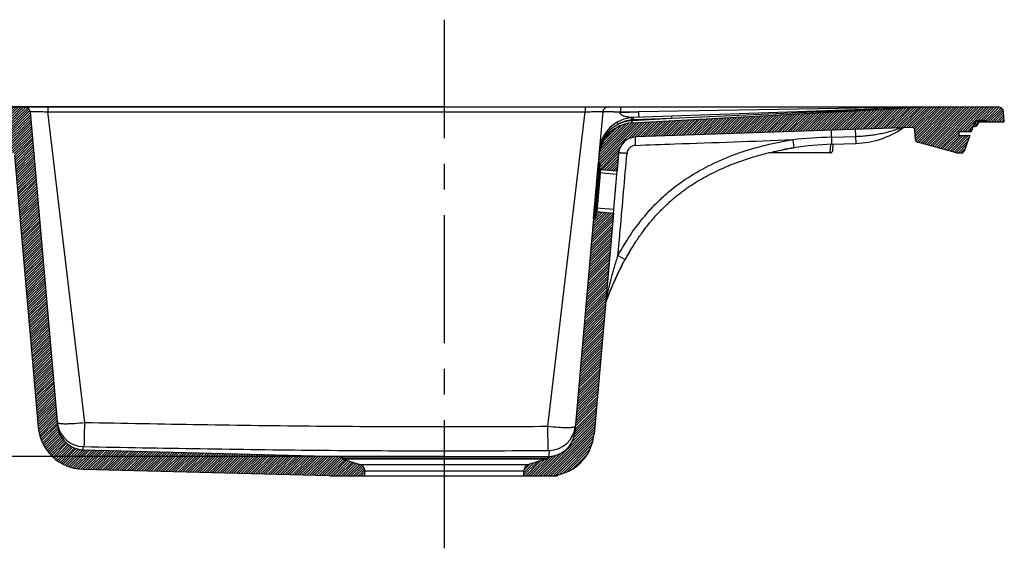
# Model space of a CAD drawing. Units: millimetres. Extents: x 0 to 2100, y 0 to 2970.
# Drawn here: x 717 to 1275, y 1722 to 2022 of the extents above; entities that cross this region are included whole.
import ezdxf

# ---------------------------------------------------------------- set-up
doc = ezdxf.new("R2010")
doc.units = ezdxf.units.MM
doc.header["$LTSCALE"] = 193.6
doc.linetypes.add('CENTER', pattern=[0.6, 0.375, -0.075, 0.075, -0.075])
doc.layers.get('0').update_dxf_attribs({"linetype": 'CONTINUOUS'})
for name, color, linetype in [('02___PRT_ALL_AXES', 7, 'CONTINUOUS'), ('ALL_CUT_FEAT', 7, 'CONTINUOUS'), ('ALL_DIM', 7, 'CONTINUOUS'), ('ALL_FEATURE', 7, 'CONTINUOUS')]:
    doc.layers.add(name, color=color, linetype=linetype)
doc.styles.get("Standard").update_dxf_attribs({"font": 'txt', "width": 0.6})
doc.dimstyles.new('DIMSTYLE_2', dxfattribs={"dimtxt": 35, "dimasz": 35, "dimexe": 1, "dimexo": 0, "dimgap": 0.875, "dimtad": 1, "dimdec": 3, "dimdsep": 46, "dimtxsty": 'STANDARD', "dimblk": '_FILLED', "dimblk1": '_FILLED', "dimblk2": '_FILLED', "dimcen": 0.09, "dimclrt": 5, "dimadec": 3, "dimazin": 2, "dimtp": 0.5, "dimtm": 0.5, "dimtfac": 1, "dimtdec": 3, "dimtofl": 0, "dimtmove": 0, "dimatfit": 3, "dimldrblk": '_FILLED', "dimfxl": 1, "dimtolj": 1, "dimarcsym": 0})

# ---------------------------------------------------------------- blocks, each defined once
blk = doc.blocks.new('_FILLED')
at = {"color": 0, "linetype": 'BYBLOCK'}
blk.add_solid([(0, 0), (-1, 0.2142857143), (-1, -0.2142857143)], dxfattribs=at)
blk = doc.blocks.new('*D6')
at = {"layer": 'ALL_DIM', "color": 2, "linetype": 'CONTINUOUS'}
for p, q in [((957.880625, 1972.3749999799), (598.001, 1972.3749999799)), ((608.001, 1972.3749999799), (608.001, 1873.3749999799)), ((608.001, 1774.3749999799), (608.001, 1873.3749999799)), ((957.880625, 1774.3749999799), (598.001, 1774.3749999799))]:
    blk.add_line(p, q, dxfattribs=at)
at = {"layer": 'ALL_DIM', "color": 2, "linetype": 'CONTINUOUS', "xscale": 35, "yscale": 35, "zscale": 35}
for p, rotation in [((608.001, 1972.3749999799), 90), ((608.001, 1774.3749999799), 270)]:
    blk.add_blockref('_FILLED', p, dxfattribs=dict(at, rotation=rotation))
at = {"layer": 'ALL_DIM', "color": 5, "linetype": 'CONTINUOUS', "insert": (564.251, 1873.3749999799), "char_height": 35, "width": 112.5, "attachment_point": 2, "rotation": 90, "line_spacing_factor": 0.9}
blk.add_mtext('198', dxfattribs=at)

msp = doc.modelspace()

# ---------------------------------------------------------------- hatches: boundary and pattern name
at = {"linetype": 'CONTINUOUS'}
h = msp.add_hatch(dxfattribs=at)
h.set_pattern_fill('A', color=2, angle=45, style=0, pattern_type=0)
h.set_pattern_definition([(45, (0, 0), (-0.7071067812, 0.7071067812), [])])
edge = h.paths.add_edge_path()
edge.add_line((688.9473651898, 1972.3749999799), (720.1316314779, 1972.3749999799))
edge.add_arc((720.1316314779, 1969.3749999799), 3, 5, 90)
edge.add_line((723.1202155722, 1969.6364672082), (738.6721785119, 1791.8767173971))
edge.add_arc((753.6150989833, 1793.1840535383), 15, 184.9999999995, 268.5000000003)
edge.add_line((753.2224447587, 1778.1891936636), (898.6812135838, 1774.3802217516))
edge.add_arc((898.6681251096, 1773.8803930891), 0.5, 45, 88.5)
edge.add_line((899.0216785002, 1774.2339464797), (900.2922366524, 1772.9633883276))
edge.add_arc((900.6457900429, 1773.3169417182), 0.5, 225, 253.0724869359)
edge.add_line((900.5002092351, 1772.838604778), (910.0452714631, 1769.933585839))
edge.add_arc((908.880625, 1766.1068903173), 4, 0, 73.0724869359)
edge.add_line((912.880625, 1763.3749999799), (912.880625, 1766.1068903173))
edge.add_line((893.1370382434, 1763.3749999799), (912.880625, 1763.3749999799))
edge.add_arc((892.3372239497, 1761.5418886642), 2, 66.4276260933, 88.5)
edge.add_line((752.9344983273, 1767.1929630889), (892.3895778463, 1763.5412033142))
edge.add_arc((753.6150989833, 1793.1840535383), 26, 184.9999999998, 268.5000000002)
edge.add_line((714.2331073248, 1945.0057335941), (727.7140368329, 1790.9180042268))
edge.add_arc((712.7388152777, 1944.8749999799), 1.5, 5, 90)
edge.add_line((709.7985791185, 1946.3749999799), (712.7388152777, 1946.3749999799))
edge.add_arc((709.7985791185, 1947.8749999799), 1.5, 200, 270)
edge.add_line((705.1813595154, 1956.1749999799), (708.3890401873, 1947.3619697649))
edge.add_line((711.380625, 1956.1749999799), (705.1813595154, 1956.1749999799))
edge.add_line((711.380625, 1958.3749999799), (711.380625, 1956.1749999799))
edge.add_line((704.380625, 1958.3749999799), (711.380625, 1958.3749999799))
edge.add_line((702.8060677719, 1962.7010604099), (704.380625, 1958.3749999799))
edge.add_arc((699.9869899095, 1961.6749999799), 3, 20, 90)
edge.add_line((697.0415770116, 1964.6749999799), (699.9869899095, 1964.6749999799))
edge.add_arc((697.0415770116, 1961.6749999799), 3, 90, 132.8334280661)
edge.add_line((685.5554420299, 1963.8749999799), (695.0019692061, 1963.8749999799))
edge.add_line((685.5554420299, 1963.8749999799), (685.954673039, 1969.5842694012))
edge.add_arc((688.9473651898, 1969.3749999799), 3, 90, 176)
edge = h.paths.add_edge_path()
edge.add_line((1237.880625, 1972.3749999799), (1271.8138848102, 1972.3749999799))
edge.add_arc((1271.8138848102, 1969.3749999799), 3, 4, 90)
edge.add_line((1275.2058079701, 1963.8749999799), (1274.806576961, 1969.5842694012))
edge.add_line((1265.7592807939, 1963.8749999799), (1275.2058079701, 1963.8749999799))
edge.add_arc((1263.7196729884, 1961.6749999799), 3, 47.1665719339, 90)
edge.add_line((1260.7742600905, 1964.6749999799), (1263.7196729884, 1964.6749999799))
edge.add_arc((1260.7742600905, 1961.6749999799), 3, 90, 160)
edge.add_line((1257.9551822282, 1962.7010604099), (1256.380625, 1958.3749999799))
edge.add_line((1256.380625, 1958.3749999799), (1249.380625, 1958.3749999799))
edge.add_line((1249.380625, 1958.3749999799), (1249.380625, 1956.1749999799))
edge.add_line((1249.380625, 1956.1749999799), (1255.5798904846, 1956.1749999799))
edge.add_line((1255.5798904846, 1956.1749999799), (1252.3722098127, 1947.3619697649))
edge.add_arc((1250.9626708815, 1947.8749999799), 1.5, 270, 340)
edge.add_line((1248.5781037464, 1946.3749999799), (1250.9626708815, 1946.3749999799))
edge.add_arc((1248.5781037464, 1947.8749999799), 1.5, 255, 270)
edge.add_line((1248.1898751787, 1946.4261112405), (1225.9749313741, 1952.3785874929))
edge.add_arc((1226.3631599417, 1953.8274762323), 1.5, 184, 255)
edge.add_line((1224.8668138663, 1953.7228415217), (1224.4662395474, 1959.4513211682))
edge.add_arc((1222.969893472, 1959.3466864575), 1.5, 4, 92)
edge.add_line((1222.9175442269, 1960.8457726981), (1066.2501705696, 1955.3748274557))
edge.add_arc((1066.5991655366, 1945.3809191855), 10, 92, 175)
edge.add_line((1056.6372185557, 1946.252476613), (1055.7539849216, 1936.1570699794))
edge.add_line((1046.2901352897, 1936.9850495355), (1055.7539849216, 1936.1570699794))
edge.add_arc((1046.3337131611, 1937.4831468845), 0.5, 175, 265)
edge.add_line((1046.0535051689, 1940.0172115011), (1045.835615812, 1937.5267247559))
edge.add_arc((1045.5554078198, 1940.0607893725), 0.5, 355, 85)
edge.add_arc((1045.6425635626, 1941.0569840706), 0.5, 175, 265)
edge.add_line((1045.4930891845, 1945.0853407343), (1045.1444662135, 1941.100561942))
edge.add_arc((1065.4169831464, 1943.3422258794), 20, 93.1178261077, 175)
edge.add_line((1064.3291935592, 1963.3126218147), (1217.8514027716, 1971.6749928522))
edge.add_arc((1218.0145712097, 1968.6794334619), 3, 92, 93.1178261077)
edge.add_line((1237.880625, 1972.3749999799), (1217.9098727196, 1971.677605943))
edge = h.paths.add_edge_path()
edge.add_line((1015.2610407649, 1772.838604778), (1005.7159785369, 1769.933585839))
edge.add_arc((1015.1154599571, 1773.3169417182), 0.5, 286.9275130641, 315)
edge.add_line((1016.7395714998, 1774.2339464797), (1015.4690133476, 1772.9633883276))
edge.add_arc((1017.0931248904, 1773.8803930891), 0.5, 91.5, 135)
edge.add_line((1017.2058516184, 1774.3835163386), (1017.0800364163, 1774.3802217516))
edge.add_arc((1016.8131973938, 1789.3783762133), 15, 271.5000000002, 355.0000000006)
edge.add_line((1042.3554824456, 1909.222331603), (1031.7561178651, 1788.0710400721))
edge.add_arc((1042.8535797947, 1909.1787537317), 0.5, 85, 175)
edge.add_arc((1042.9407355374, 1910.1749484298), 0.5, 265, 355)
edge.add_line((1043.6567222433, 1912.6218573036), (1043.4388328865, 1910.1313705584))
edge.add_arc((1044.1548195924, 1912.5782794322), 0.5, 85, 175)
edge.add_line((1044.1983974637, 1913.0763767813), (1053.6622470956, 1912.2483972252))
edge.add_line((1053.6622470956, 1912.2483972252), (1042.7142595449, 1787.1123269111))
edge.add_arc((1016.8131973946, 1789.3783762225), 26, 283.7506442468, 355)
edge.add_arc((1023.4687081949, 1762.1808731025), 2, 103.7506442487, 143.3401298245)
edge.add_line((1002.880625, 1763.3749999799), (1021.8643201494, 1763.3749999799))
edge.add_line((1002.880625, 1763.3749999799), (1002.880625, 1766.1068903173))
edge.add_arc((1006.880625, 1766.1068903173), 4, 106.9275130641, 180)

# ---------------------------------------------------------------- linework, layer by layer
at = {"color": 7, "linetype": 'CONTINUOUS'}
for p, q in [((688.9473651898, 1972.3749999799), (720.1316314779, 1972.3749999799)), ((1064.3291935592, 1963.3126218147), (1217.8514027716, 1971.6749928522)), ((1237.880625, 1972.3749999799), (1217.9098727196, 1971.677605943)), ((1237.880625, 1972.3749999799), (1271.8138848102, 1972.3749999799)), ((723.1202155722, 1969.6364672082), (738.6721785119, 1791.8767173971)), ((1260.7742600905, 1964.6749999799), (1263.7196729884, 1964.6749999799)), ((1275.2058079701, 1963.8749999799), (1274.806576961, 1969.5842694012)), ((1222.9175442269, 1960.8457726981), (1066.2501705696, 1955.3748274557)), ((1224.8668138663, 1953.7228415217), (1224.4662395474, 1959.4513211682)), ((1257.9551822282, 1962.7010604099), (1256.380625, 1958.3749999799)), ((1265.7592807939, 1963.8749999799), (1275.2058079701, 1963.8749999799)), ((1256.380625, 1958.3749999799), (1249.380625, 1958.3749999799)), ((1249.380625, 1958.3749999799), (1249.380625, 1956.1749999799)), ((1249.380625, 1956.1749999799), (1255.5798904846, 1956.1749999799)), ((1255.5798904846, 1956.1749999799), (1252.3722098127, 1947.3619697649)), ((1248.1898751787, 1946.4261112405), (1225.9749313741, 1952.3785874929)), ((714.2331073248, 1945.0057335941), (727.7140368329, 1790.9180042268)), ((1045.4930891845, 1945.0853407343), (1045.1444662135, 1941.100561942)), ((1056.6372185557, 1946.252476613), (1055.7539849216, 1936.1570699794)), ((1248.5781037464, 1946.3749999799), (1250.9626708815, 1946.3749999799)), ((1046.0535051689, 1940.0172115011), (1045.835615812, 1937.5267247559)), ((1046.2901352897, 1936.9850495355), (1055.7539849216, 1936.1570699794)), ((1042.3554824456, 1909.222331603), (1031.7561178651, 1788.0710400721)), ((1053.6622470956, 1912.2483972252), (1042.7142595449, 1787.1123269111)), ((1043.6567222433, 1912.6218573036), (1043.4388328865, 1910.1313705584)), ((1044.1983974637, 1913.0763767813), (1053.6622470956, 1912.2483972252)), ((738.6721785119, 1791.8767173972), (738.7901190954, 1790.8993272394)), ((1031.6454971846, 1787.1416599692), (1031.7561178651, 1788.0710400722)), ((753.2224447587, 1778.1891936636), (898.6812135838, 1774.3802217516)), ((899.0216785002, 1774.2339464797), (900.2922366524, 1772.9633883276)), ((900.5002092351, 1772.838604778), (910.0452714631, 1769.933585839)), ((1015.2610407649, 1772.838604778), (1005.7159785369, 1769.933585839)), ((1016.7395714998, 1774.2339464797), (1015.4690133476, 1772.9633883276)), ((1017.2058516184, 1774.3835163386), (1017.0800364163, 1774.3802217516)), ((752.9344983273, 1767.1929630889), (892.3895778463, 1763.5412033142)), ((893.1370382434, 1763.3749999799), (1021.8643201494, 1763.3749999799)), ((912.880625, 1763.3749999799), (912.880625, 1766.1068903173)), ((1002.880625, 1763.3749999799), (1002.880625, 1766.1068903173))]:
    msp.add_line(p, q, dxfattribs=at)
at = {"color": 9, "linetype": 'CONTINUOUS'}
for p, q in [((753.1811672176, 1779.5906325519), (753.1633239582, 1779.9952165675)), ((753.2224447587, 1778.1891936636), (753.1633239582, 1779.9952165675)), ((753.1947716985, 1779.2417657749), (753.1811672176, 1779.5906325519)), ((753.2048902933, 1778.9428285251), (753.1947716985, 1779.2417657749)), ((753.2121051786, 1778.6924278539), (753.2048902933, 1778.9428285251)), ((753.2181659812, 1778.4342944949), (753.2121051786, 1778.6924278539)), ((753.2217097378, 1778.2384686223), (753.2181659812, 1778.4342944949)), ((753.2224447587, 1778.1891936636), (753.2217097378, 1778.2384686223)), ((898.6812135838, 1774.3802217516), (1017.0800364163, 1774.3802217516)), ((899.0216785002, 1774.2339464797), (1016.7395714998, 1774.2339464797)), ((1015.4690133476, 1772.9633883276), (900.2922366524, 1772.9633883276)), ((1015.2610407649, 1772.838604778), (900.5002092351, 1772.838604778)), ((910.0452714631, 1769.933585839), (1005.7159785369, 1769.933585839)), ((1002.880625, 1766.1068903173), (912.880625, 1766.1068903173))]:
    msp.add_line(p, q, dxfattribs=at)
at = {"color": 7, "linetype": 'CONTINUOUS'}
for centre, radius, start, end in [((720.1316314779, 1969.3749999799), 3, 5, 90), ((1218.0145712097, 1968.6794334619), 3, 92, 93.1178261077), ((1271.8138848102, 1969.3749999799), 3, 4, 90), ((1260.7742600905, 1961.6749999799), 3, 90, 160), ((1263.7196729884, 1961.6749999799), 3, 47.1665719339, 90), ((1065.4169831464, 1943.3422258794), 20, 93.1178261077, 175), ((1222.969893472, 1959.3466864575), 1.5, 4, 92), ((1066.5991655366, 1945.3809191855), 10, 92, 175), ((1226.3631599417, 1953.8274762323), 1.5, 184, 255), ((1248.5781037464, 1947.8749999799), 1.5, 255, 270), ((1250.9626708815, 1947.8749999799), 1.5, 270, 340), ((1045.6425635626, 1941.0569840706), 0.5, 175, 265), ((1045.5554078198, 1940.0607893725), 0.5, 355, 85), ((1046.3337131611, 1937.4831468845), 0.5, 175, 265), ((1042.8535797947, 1909.1787537317), 0.5, 85, 175), ((1042.9407355374, 1910.1749484298), 0.5, 265, 355), ((1044.1548195924, 1912.5782794322), 0.5, 85, 175), ((753.6150989833, 1793.1840535383), 26, 184.9999999998, 268.5000000002), ((753.6150989833, 1793.1840535383), 15, 188.7611130703, 268.5000000003), ((1016.8131973938, 1789.3783762133), 15, 271.5000000002, 351.4243911356), ((1016.8131973946, 1789.3783762225), 26, 283.7506442468, 355), ((898.6681251096, 1773.8803930891), 0.5, 45, 88.5), ((900.6457900429, 1773.3169417182), 0.5, 225, 253.0724869359), ((908.880625, 1766.1068903173), 4, 0, 73.0724869359), ((1006.880625, 1766.1068903173), 4, 106.9275130641, 180), ((1015.1154599571, 1773.3169417182), 0.5, 286.9275130641, 315), ((1017.0931248904, 1773.8803930891), 0.5, 91.5, 135), ((892.3372239497, 1761.5418886642), 2, 66.4276260933, 88.5), ((1023.4687081949, 1762.1808731025), 2, 103.7506442487, 143.3401298245)]:
    msp.add_arc(centre, radius, start, end, dxfattribs=at)
at = {"color": 9, "linetype": 'CONTINUOUS'}
msp.add_open_spline([(1017.236780189, 1777.829899327), (1017.213358842, 1777.4593396679), (1017.1712064766, 1776.7390552877), (1017.1345280264, 1775.7242092816), (1017.1381725824, 1774.9434185818), (1017.1851726103, 1774.5168394889), (1017.2058516184, 1774.3835163386)], degree=3, knots=[0, 0, 0, 0, 0.3227274725, 0.6270032403, 0.8829593407, 1, 1, 1, 1], dxfattribs=at)
at = {"layer": '02___PRT_ALL_AXES', "color": 2, "linetype": 'CENTER'}
msp.add_line((957.880625, 1722.3749999799), (957.880625, 2021.8194080646), dxfattribs=at)
at = {"layer": 'ALL_CUT_FEAT', "color": 9, "linetype": 'CONTINUOUS'}
msp.add_line((1261.8402878317, 1963.8749999799), (1261.8402878259, 1964.4232128082), dxfattribs=at)
at = {"layer": 'ALL_CUT_FEAT', "color": 7, "linetype": 'CONTINUOUS'}
msp.add_line((1261.0070339674, 1963.8749999799), (1265.7592807939, 1963.8749999799), dxfattribs=at)
at = {"layer": 'ALL_FEATURE', "color": 7, "linetype": 'CONTINUOUS'}
for p, q in [((720.1316314779, 1972.3749999799), (1237.7478584809, 1972.3749999799)), ((1217.7715620721, 1971.6727760287), (1064.982089792, 1966.3372500865)), ((1047.6410344278, 1969.6364672082), (1045.4930891845, 1945.0853407343)), ((1258.7595620704, 1961.3749999799), (1257.4725357028, 1961.3749999799)), ((1260.2224991492, 1962.7010604099), (1260.0751317395, 1962.2961717793)), ((1177.5333546174, 1951.2560455198), (1191.239033204, 1951.7346583624)), ((1177.9781984462, 1947.7703652693), (1178.2236265272, 1951.280150346)), ((1176.4818523708, 1946.3749999799), (1141.5796047142, 1946.3749999799)), ((1042.3554824456, 1909.222331603), (1045.1444662135, 1941.100561942)), ((1045.835615812, 1937.5267247559), (1043.6567222433, 1912.6218573036)), ((1053.6622470956, 1912.2483972252), (1055.7539849216, 1936.1570699794)), ((1049.3995542614, 1861.8896481188), (1049.3069398137, 1861.6368948404))]:
    msp.add_line(p, q, dxfattribs=at)
at = {"layer": 'ALL_FEATURE', "color": 9, "linetype": 'CONTINUOUS'}
for p, q in [((733.1945173728, 1972.3749999799), (733.1945173728, 1969.6364672082)), ((1037.5680156636, 1972.3749999799), (1037.5680156636, 1969.6364672082)), ((1057.6029814087, 1972.3749999799), (1057.6029814087, 1969.6364672082)), ((1237.6743244452, 1972.3726596495), (1067.9066764423, 1969.6364672082)), ((1217.8514027716, 1971.6749928522), (1086.8508488016, 1965.8205458458)), ((754.084750988, 1793.6813818611), (733.1945173728, 1969.6364672082)), ((733.1945173728, 1969.6364672082), (1037.5680156636, 1969.6364672082)), ((1016.4856603902, 1791.5280563119), (1037.5680156636, 1969.6364672082)), ((1057.5714053836, 1969.2755515899), (1067.9066764423, 1969.6364672082)), ((1057.6029814087, 1969.6364672082), (1057.5714053836, 1969.2755515899)), ((1057.6029814087, 1969.6364672082), (1067.9066764423, 1969.6364672082)), ((1064.3291935592, 1963.3126218147), (1064.2365230818, 1965.0139307323)), ((1086.8508488016, 1965.8205458458), (1064.2596146924, 1964.5899989251)), ((1086.8508488016, 1965.8205458458), (1064.9931987109, 1965.0572598854)), ((1177.5333546174, 1951.2560455198), (1177.2541586438, 1959.2511721359)), ((1191.239033204, 1951.7346583624), (1190.9598372304, 1959.7297849786)), ((1258.3582782245, 1962.2961717793), (1258.5056414209, 1962.7010604099)), ((1259.5246725467, 1962.2961717793), (1258.3582782245, 1962.2961717793)), ((1259.6720367432, 1962.7010604099), (1258.5056414209, 1962.7010604099)), ((1259.6720367432, 1962.7010604099), (1259.5246725467, 1962.2961717793)), ((1155.2657633226, 1953.8268462749), (1155.9733954856, 1949.2297711681)), ((1177.3937566306, 1955.2536088278), (1191.0994352172, 1955.7322216705)), ((1176.4818523708, 1946.4261112405), (1176.8174825835, 1951.2258468975)), ((1176.4818523708, 1946.4261112405), (1141.7864252245, 1946.4261112405)), ((1176.4818523708, 1946.3749999799), (1176.4818523708, 1946.4261112405)), ((1042.897157666, 1909.6768510807), (1045.5989856912, 1940.5588867216)), ((1046.2901352897, 1936.9850495355), (1044.1983974637, 1913.0763767813)), ((1044.9265768567, 1938.6100751967), (1045.9227715548, 1938.522919454)), ((1055.5796734361, 1934.1646805832), (1045.6177264551, 1935.0362380107)), ((1053.8365585811, 1914.2407866214), (1043.8746116002, 1915.1123440488)), ((1042.5733718025, 1911.7128183483), (1043.5695665006, 1911.6256626055)), ((1056.2637607958, 1888.274555262), (1060.3365663759, 1886.0282060895)), ((1016.6061706327, 1777.8405325785), (1016.4856603902, 1791.5280563119))]:
    msp.add_line(p, q, dxfattribs=at)
at = {"layer": 'ALL_FEATURE', "color": 7, "linetype": 'CONTINUOUS'}
for centre, radius, start, end in [((1050.6296185221, 1969.3749999799), 3, 90, 175), ((1065.6800797261, 1946.3494335461), 20, 92, 175), ((1263.0415770116, 1961.6749999799), 3, 90, 160), ((1189.4940583689, 2001.7041997134), 50, 272, 304.1724692234), ((1218.7578921155, 1958.5992344025), 2.1, 91.9999747324, 124.1724175489), ((1258.7595620704, 1962.7749999799), 1.4, 270, 340), ((1183.1670773676, 1772.4839945692), 178.8255179773, 98.7468031966, 100.7775705593), ((1183.9532803148, 1767.2325207145), 184.1354749301, 91.998035471, 98.7401060808), ((1176.4818523708, 1947.8749999799), 1.5, 270, 356), ((1193.4453958764, 1812.6416952315), 151.9984883704, 149.0369785498, 151.1308591096), ((1051.2792462647, 1860.9157756788), 2.0999987048, 159.9167034582, 174.9999999991)]:
    msp.add_arc(centre, radius, start, end, dxfattribs=at)
at = {"layer": 'ALL_FEATURE', "color": 9, "linetype": 'CONTINUOUS'}
for centre, radius, start, end in [((1065.6838146073, 1946.3816557854), 18.6884007463, 94.4416218615, 119.2538440833), ((1065.4169831464, 1943.3422258794), 21.2792706909, 93.1178261077, 114.6226871602), ((1065.5866113157, 1948.0654999414), 17.0021188242, 92.0001592077, 94.554484229), ((1190.4171003205, 1580.9640457135), 374.5160671281, 91.992793257, 95.3855955654), ((1080.7282753694, 1941.9871354103), 35.3711354315, 169.2635865555, 174.9749460175), ((1066.3877248623, 1945.6305061245), 5.0217774802, 92.0824755259, 174.9006738679), ((753.4660750988, 1794.9916879711), 15.0090889405, 185.0031398447, 191.8993050489), ((753.4556763139, 1794.9913214382), 14.9988962387, 191.9061256578, 268.8831476809), ((1017.117923239, 1792.826670847), 14.9971043362, 270.4540883355, 354.9916567096)]:
    msp.add_arc(centre, radius, start, end, dxfattribs=at)
for points, knots in [([(723.1202155722, 1969.6364672082), (723.118609357, 1969.6548325502), (723.206703115, 1969.6825256593), (723.3276845165, 1969.7024010092), (723.5757194125, 1969.7273838054), (723.8983732268, 1969.7458193517), (724.3186758989, 1969.7618042526), (724.8225841203, 1969.7729619237), (725.4092502079, 1969.7797921657), (726.3373699194, 1969.782717446), (727.6525755384, 1969.7732648269), (729.3781715268, 1969.7446084584), (731.249711527, 1969.6990834701), (732.5381306248, 1969.6589970836), (733.1945173728, 1969.6364672082)], [0, 0, 0, 0, 0.0054802768, 0.019696365, 0.0431638739, 0.0758078955, 0.1173921179, 0.167562524, 0.2258591933, 0.291724588, 0.4434925517, 0.6168110296, 0.8047620231, 1, 1, 1, 1]), ([(1037.5680156636, 1969.6364672082), (1038.2243105799, 1969.6589315186), (1039.5125491351, 1969.6988996316), (1041.3838126934, 1969.7442908659), (1043.1091836283, 1969.7728545841), (1044.4241369903, 1969.7822951558), (1045.3522425186, 1969.7793501098), (1045.9385691451, 1969.7726104767), (1046.4432331532, 1969.7612771773), (1046.8612230023, 1969.7459302507), (1047.1897702035, 1969.7260175086), (1047.4242863919, 1969.7046088031), (1047.5637585588, 1969.6795390134), (1047.6257346954, 1969.6595382118), (1047.6416030034, 1969.6429683651), (1047.6410344278, 1969.6364672082)], [0, 0, 0, 0, 0.1951953822, 0.3831049861, 0.5563848422, 0.7081198098, 0.7739716495, 0.8322570038, 0.8824184277, 0.9239958765, 0.9566351617, 0.9800994726, 0.9943130998, 0.9980601798, 1, 1, 1, 1]), ([(1057.5714053836, 1969.2755515899), (1056.9271066624, 1969.3314922393), (1055.6628381646, 1969.4306347754), (1053.8255956067, 1969.5426588497), (1052.1306872673, 1969.6128386327), (1050.6432376899, 1969.6392419946), (1049.4172115718, 1969.6213522523), (1048.5034847199, 1969.5640794171), (1047.9434723802, 1969.4769700978), (1047.6801049205, 1969.3805346341), (1047.6122822058, 1969.3078278076), (1047.6094584027, 1969.2755515899)], [0, 0, 0, 0, 0.1931496876, 0.3787200358, 0.5497125443, 0.6997027317, 0.8231075555, 0.9154624959, 0.9738522274, 0.9903235882, 1, 1, 1, 1]), ([(1047.6410344278, 1969.6364672082), (1047.6415560537, 1969.6424276269), (1047.6617981873, 1969.6535941681), (1047.6972424386, 1969.6624585125), (1047.7595264566, 1969.6734851757), (1047.8863880334, 1969.6879347189), (1048.1046387433, 1969.7032941669), (1048.4333088507, 1969.7176303341), (1048.8504229848, 1969.7291149773), (1049.3514782052, 1969.7374137612), (1049.9319357602, 1969.7423942365), (1050.8477843745, 1969.7445555408), (1052.1433082506, 1969.7376329699), (1053.8424747528, 1969.7165753857), (1055.6859946193, 1969.6829658103), (1056.955698129, 1969.6532416062), (1057.6029814087, 1969.6364672082)], [0, 0, 0, 0, 0.0017998883, 0.0056766339, 0.0118523834, 0.0203595116, 0.0443406407, 0.0774562611, 0.1194141413, 0.1698261897, 0.2282169242, 0.2940302806, 0.4453363025, 0.6179403374, 0.805216486, 1, 1, 1, 1]), ([(1064.982089792, 1966.3372500865), (1065.0197735689, 1966.3385660339), (1064.7614609921, 1966.3463839798), (1064.6631097305, 1966.3562242979), (1064.3807467228, 1966.3715523832), (1064.0396176967, 1966.3947214511), (1063.5796041339, 1966.4291557869), (1063.031604087, 1966.479792737), (1062.4772894783, 1966.5417767412), (1061.7387538919, 1966.6421265305), (1060.8210909068, 1966.8062152384), (1059.9192373128, 1967.0438356537), (1059.2210711263, 1967.3006700794), (1058.7152916866, 1967.5362131569), (1058.238449242, 1967.8281715404), (1057.8831257153, 1968.1372395533), (1057.6568434339, 1968.4395526045), (1057.5335226656, 1968.7003178073), (1057.4881929607, 1968.9913425504), (1057.5326716324, 1969.1859588945), (1057.5714053836, 1969.2755515899)], [0, 0, 0, 0, 0.0130198628, 0.0387897992, 0.067970476, 0.0984829253, 0.1612370067, 0.2250185716, 0.2892310264, 0.3536178025, 0.4824153496, 0.6108906498, 0.6750073472, 0.7390793358, 0.8032151167, 0.8676331996, 0.900170774, 0.9330251036, 0.9662969699, 1, 1, 1, 1]), ([(1064.2365230818, 1965.0139307323), (1064.227909939, 1965.1075135566), (1064.2113004359, 1965.2850918241), (1064.1869077438, 1965.5358506142), (1064.1646056584, 1965.7543261), (1064.1447577828, 1965.9376084284), (1064.1276270185, 1966.0824464599), (1064.1149043202, 1966.1793172492), (1064.1058955957, 1966.2347689088), (1064.1008592119, 1966.2629215572), (1064.0968250273, 1966.2762446902), (1064.0939621113, 1966.2864402237), (1064.0918831696, 1966.2862746123)], [0, 0, 0, 0, 0.2199583615, 0.417447514, 0.5896410911, 0.7340605702, 0.8486400361, 0.9317502002, 0.9611282057, 0.9822589281, 0.9951187776, 1, 1, 1, 1]), ([(1064.9931987109, 1965.0572598854), (1064.9908174844, 1965.1511899012), (1064.9865050637, 1965.3294532503), (1064.9811351585, 1965.5812839105), (1064.9772813897, 1965.8007933154), (1064.974887326, 1965.9850882332), (1064.9742186001, 1966.1308035623), (1064.9745206102, 1966.228549984), (1064.9763599775, 1966.2844659598), (1064.9771407527, 1966.313227107), (1064.9796582695, 1966.3263599188), (1064.9801134116, 1966.3371810697), (1064.982089792, 1966.3372500865)], [0, 0, 0, 0, 0.2200822193, 0.4176765437, 0.5899541767, 0.7344336462, 0.8490447851, 0.932150349, 0.9615062206, 0.9825935466, 0.995367918, 1, 1, 1, 1]), ([(1067.9066764423, 1969.6364672082), (1067.9141513352, 1969.4240402548), (1067.9288377887, 1969.0099586297), (1067.9504073953, 1968.411914362), (1067.9704629521, 1967.8663256511), (1067.9859970808, 1967.4531518714), (1067.9971973322, 1967.1627010412), (1068.0043882413, 1966.9794474471), (1068.0107806757, 1966.8217068518), (1068.0161378799, 1966.6905848481), (1068.0208930484, 1966.5878849492), (1068.0235524665, 1966.5191445011), (1068.026364677, 1966.4803673022), (1068.0263057679, 1966.4599757511), (1068.0291956899, 1966.4516744877), (1068.027560733, 1966.4436002752), (1068.0288246807, 1966.4436444132)], [0, 0, 0, 0, 0.1995717898, 0.3890271027, 0.5618703123, 0.7121740727, 0.7772277549, 0.8347842576, 0.8843491243, 0.9254965847, 0.9578732402, 0.9812011885, 0.9894061782, 0.9952808894, 0.998812552, 1, 1, 1, 1]), ([(1086.8508488016, 1965.8205458458), (1086.848467575, 1965.9144758616), (1086.8441551544, 1966.0927392108), (1086.8387852492, 1966.344569871), (1086.8349314804, 1966.5640792758), (1086.8325374167, 1966.7483741936), (1086.8318686907, 1966.8940895228), (1086.8321707009, 1966.9918359444), (1086.8340100681, 1967.0477519202), (1086.8347908434, 1967.0765130675), (1086.8373083602, 1967.0896458792), (1086.8377635023, 1967.1004670302), (1086.8397398827, 1967.1005360469)], [0, 0, 0, 0, 0.2200822193, 0.4176765437, 0.5899541767, 0.7344336462, 0.8490447851, 0.932150349, 0.9615062206, 0.9825935466, 0.995367918, 1, 1, 1, 1]), ([(1258.5056414209, 1962.7010604099), (1258.5879041493, 1962.9818971115), (1258.8168843718, 1963.5099663296), (1259.3498881275, 1964.1551579206), (1260.0214876264, 1964.5761071144), (1260.5286705518, 1964.6749882438), (1260.7742600905, 1964.6749999799)], [0, 0, 0, 0, 0.2734016174, 0.5303776136, 0.7705533516, 1, 1, 1, 1]), ([(1261.6654290296, 1964.6749999799), (1261.4478190354, 1964.6749999799), (1260.9904303181, 1964.5709320643), (1260.4007164237, 1964.1414559633), (1259.9389169539, 1963.496308871), (1259.7433508485, 1962.9781402949), (1259.6720399564, 1962.7010604099)], [0, 0, 0, 0, 0.2174968664, 0.4526125524, 0.7140394828, 1, 1, 1, 1]), ([(1056.5511710828, 1962.6865981254), (1055.1917137797, 1961.9956683938), (1052.623963756, 1960.294340005), (1049.4653345544, 1956.9406159098), (1047.1580456906, 1952.9756718798), (1046.2564483808, 1950.0559107959), (1045.9763257919, 1948.5764618003)], [0, 0, 0, 0, 0.2510667464, 0.5018849115, 0.7520986874, 1, 1, 1, 1]), ([(1056.5511710828, 1962.6865981254), (1056.4558248881, 1962.8385728471), (1056.2857530806, 1963.1042298338), (1056.0784778824, 1963.4068712633), (1055.945850337, 1963.5832994141), (1055.8729207209, 1963.6680510068), (1055.828506267, 1963.713695889), (1055.792597783, 1963.7344215338), (1055.7836295711, 1963.7293148555)], [0, 0, 0, 0, 0.412553865, 0.7262679027, 0.840372361, 0.9238967161, 0.9762683453, 1, 1, 1, 1]), ([(1191.0994352172, 1955.7322216705), (1192.2472422023, 1955.7723043071), (1194.5415586276, 1955.89573369), (1197.9732123614, 1956.2112823039), (1201.3893843125, 1956.6594818343), (1204.7815969446, 1957.2440500938), (1207.5808406631, 1957.8494688548), (1209.7928015096, 1958.4075819501), (1211.4243389828, 1958.8607383084), (1212.7592663867, 1959.2675033777), (1213.7995343556, 1959.6070983986), (1214.5451340063, 1959.861660248), (1215.142379845, 1960.074782928), (1215.5880829601, 1960.2394710065), (1215.8933054828, 1960.3545901084), (1216.1408179593, 1960.4511478426), (1216.3835176583, 1960.5451499608), (1216.4431989609, 1960.5753419779), (1216.5710778214, 1960.6241498476), (1216.5567317353, 1960.6236482314)], [0, 0, 0, 0, 0.1323017526, 0.264600631, 0.3968837468, 0.5290939756, 0.6610172988, 0.7266798473, 0.7918659858, 0.8560548344, 0.8874243388, 0.9179062942, 0.9468476713, 0.9603570323, 0.9728536984, 0.9838646873, 0.992677165, 0.9983463986, 1, 1, 1, 1]), ([(1216.5567317359, 1960.623648214), (1216.7413268314, 1960.6300949376), (1216.9981679969, 1960.6184483418), (1217.3044095384, 1960.572962064), (1217.4643784402, 1960.5358186338), (1217.5709487146, 1960.4964282256), (1217.6318884494, 1960.4540535837), (1217.6421781196, 1960.4131815552), (1217.6272097998, 1960.3721403342), (1217.5989304022, 1960.3506401504), (1217.5783548737, 1960.3366715256)], [0, 0, 0, 0, 0.4475744187, 0.6192124487, 0.7510930408, 0.8426547452, 0.8983123691, 0.9185269339, 0.9397382919, 1, 1, 1, 1]), ([(1257.4740635113, 1961.3765162754), (1257.5722237274, 1961.3829820768), (1257.7755841175, 1961.4416190313), (1258.0352510493, 1961.6439517069), (1258.2390621733, 1961.937959537), (1258.3262097412, 1962.1715854472), (1258.3582740112, 1962.2961717793)], [0, 0, 0, 0, 0.2177251595, 0.4537994733, 0.7152719222, 1, 1, 1, 1]), ([(1258.3582783648, 1962.2961721646), (1258.2776319397, 1962.2862304744), (1258.16451703, 1962.2734592449), (1258.0236970336, 1962.2640205799), (1257.9445789848, 1962.2605651954), (1257.8807903214, 1962.2641971028), (1257.8393173295, 1962.2649678397), (1257.8036526206, 1962.2847350987), (1257.8078148184, 1962.2961717793)], [0, 0, 0, 0, 0.4329608339, 0.6071893479, 0.7498188924, 0.8592547693, 0.9351518615, 1, 1, 1, 1]), ([(1258.5056414209, 1962.7010604099), (1258.3770338143, 1962.7265060776), (1258.2068394258, 1962.753082172), (1258.0224050229, 1962.7499709571), (1257.9621825083, 1962.720293587), (1257.9551822281, 1962.7010604099)], [0, 0, 0, 0, 0.6944244027, 0.8915861066, 1, 1, 1, 1]), ([(1258.5944243125, 1961.3749999799), (1258.6959753634, 1961.3749999799), (1258.9094226164, 1961.4235668628), (1259.1846244274, 1961.6239865502), (1259.4001285579, 1961.925057268), (1259.4913942518, 1962.1668683047), (1259.5246725467, 1962.2961717793)], [0, 0, 0, 0, 0.2174963739, 0.4526124602, 0.714040386, 1, 1, 1, 1]), ([(1260.0751317395, 1962.2961717793), (1260.0692034447, 1962.2798839529), (1260.0058962878, 1962.2627101068), (1259.9028333565, 1962.2602370194), (1259.7297899809, 1962.2700761877), (1259.5995484956, 1962.2860013559), (1259.5246725467, 1962.2961717793)], [0, 0, 0, 0, 0.0929797912, 0.2896437802, 0.594656392, 1, 1, 1, 1]), ([(1260.2224991492, 1962.7010604099), (1260.2260782161, 1962.7108941135), (1260.2302184618, 1962.7329718279), (1260.2055322124, 1962.7613092556), (1260.161667251, 1962.7725471573), (1260.0999710909, 1962.7761805955), (1260.0179015765, 1962.770181283), (1259.8721853041, 1962.7487712328), (1259.7551611145, 1962.7219347631), (1259.6720364782, 1962.7010596819)], [0, 0, 0, 0, 0.0518245288, 0.1001066987, 0.1693470418, 0.2706417828, 0.4064528135, 0.5755607645, 1, 1, 1, 1]), ([(1056.2637608024, 1888.2745552747), (1058.7478175629, 1892.7783447711), (1064.1498481566, 1901.5551056513), (1072.0890781083, 1911.7131537482), (1079.1963561814, 1919.1610520939), (1086.8200046248, 1926.0794261825), (1097.2844717463, 1933.6285453664), (1110.8910743537, 1940.9753025685), (1125.2349257576, 1946.7400946959), (1140.0724212612, 1951.0566593061), (1150.1815254156, 1953.0442254283), (1155.2657634258, 1953.8268462749)], [0, 0, 0, 0, 0.125003519, 0.2499864371, 0.3125043662, 0.3750206187, 0.4999806138, 0.6249642346, 0.7499657064, 0.8749792028, 1, 1, 1, 1]), ([(1066.205242615, 1950.6489844014), (1066.1950981124, 1950.9604287498), (1066.1776583356, 1951.5689717477), (1066.1597451981, 1952.4497092998), (1066.1509465631, 1953.2564067059), (1066.1514913176, 1953.960093217), (1066.1598914485, 1954.4705721961), (1066.1722724359, 1954.8084732444), (1066.1832898329, 1955.0047260538), (1066.1954261836, 1955.1573220496), (1066.2108778708, 1955.272890761), (1066.2233922053, 1955.335078715), (1066.2401958956, 1955.3744791324), (1066.2501705696, 1955.3748274557)], [0, 0, 0, 0, 0.1973150658, 0.3854890734, 0.5578079568, 0.7081301181, 0.8311109911, 0.8809490104, 0.9224150002, 0.9551605842, 0.9789409203, 0.9936800611, 1, 1, 1, 1]), ([(1066.205242615, 1950.6489844014), (1073.6241587064, 1950.9171155807), (1103.310544063, 1951.9890960397), (1132.9975344008, 1953.0443256095), (1155.2657634258, 1953.8268462749)], [0, 0, 0, 0, 0.2499099973, 1, 1, 1, 1]), ([(1045.9763257919, 1948.5764618004), (1045.9447138755, 1948.5402094324), (1045.8354442464, 1948.3987827555), (1045.7675809666, 1948.22279616), (1045.7561857642, 1948.0925484011)], [0, 0, 0, 0, 0.2689448864, 1, 1, 1, 1]), ([(1176.4818523708, 1946.4261112405), (1176.6682655421, 1946.4252380424), (1177.0431900817, 1946.4915895757), (1177.5274838695, 1946.7840389443), (1177.8679390647, 1947.2293531725), (1177.9655970429, 1947.5901568072), (1177.9781984462, 1947.7703652693)], [0, 0, 0, 0, 0.2539894297, 0.5055255838, 0.7538676638, 1, 1, 1, 1]), ([(1056.2637608024, 1888.2745552747), (1056.6892061174, 1893.0928858532), (1058.3922972126, 1912.3606966041), (1060.1031182298, 1931.6278229152), (1061.3858721625, 1946.076850289)], [0, 0, 0, 0, 0.2500694711, 1, 1, 1, 1]), ([(1061.3858721625, 1946.076850289), (1061.0741656138, 1946.1033565186), (1060.4647363384, 1946.1524398276), (1059.5819886821, 1946.2151249414), (1058.7725010685, 1946.2638819013), (1058.0655053618, 1946.2970554704), (1057.5520249057, 1946.3119790908), (1057.2115578128, 1946.3141051016), (1057.0136693644, 1946.3109297721), (1056.8590514391, 1946.3045104856), (1056.7425643983, 1946.2921916352), (1056.6772782175, 1946.2812489323), (1056.6381478276, 1946.2630982397), (1056.6372185557, 1946.252476613)], [0, 0, 0, 0, 0.1968857441, 0.3847890449, 0.556966555, 0.707247766, 0.8302637074, 0.8801433439, 0.9216669249, 0.9544897089, 0.9783778049, 0.9932895663, 1, 1, 1, 1]), ([(1049.2683967593, 1862.0264580705), (1049.2674687623, 1862.0158649581), (1049.2854662547, 1862.1065720283), (1049.2967978721, 1862.1454638151), (1049.3287027949, 1862.2917216583), (1049.3743752653, 1862.4916850467), (1049.4409603517, 1862.7877040709), (1049.5540016202, 1863.2858512733), (1049.7035563428, 1863.9418294261), (1049.8886490748, 1864.7453089863), (1050.0792114684, 1865.5642168476), (1050.3393452816, 1866.6703113634), (1050.6721085995, 1868.0627064589), (1051.0817769756, 1869.7400990959), (1051.5019995013, 1871.4235487504), (1051.9323605902, 1873.1102436665), (1052.5199719189, 1875.3631839404), (1053.2790756398, 1878.1794142125), (1054.2297484644, 1881.5534207663), (1055.2217930714, 1884.920427491), (1055.9115181524, 1887.1578621524), (1056.2637607918, 1888.274555213)], [0, 0, 0, 0, 0.0011740251, 0.00460064, 0.0095031298, 0.015293491, 0.0283277943, 0.0423927872, 0.0719587273, 0.1024699308, 0.1334722294, 0.1647740087, 0.227925693, 0.2915276718, 0.3554117954, 0.4194911281, 0.4837145682, 0.6124707674, 0.7415107035, 0.8707219469, 1, 1, 1, 1]), ([(1049.3069319057, 1861.636865568), (1049.3025306793, 1861.6248232834), (1049.2959533789, 1861.6102442038), (1049.281728398, 1861.5811395583), (1049.2662448278, 1861.5937373687), (1049.2638162502, 1861.6086539836), (1049.2578501768, 1861.6388416872), (1049.2556261066, 1861.6940746072), (1049.2548181552, 1861.7809039725), (1049.2587169052, 1861.8949311842), (1049.2643139921, 1861.979830738), (1049.2683968145, 1862.0264580657)], [0, 0, 0, 0, 0.0761330851, 0.115521579, 0.1408052753, 0.1674761189, 0.2061699727, 0.322849758, 0.4948535008, 0.7220681963, 1, 1, 1, 1]), ([(738.5141719817, 1793.6827403009), (738.5195354758, 1793.6214335641), (738.5834945174, 1793.5264026632), (738.7092588003, 1793.4391971569), (738.9131235765, 1793.3383645909), (739.2621068203, 1793.2354621843), (739.7860826795, 1793.1372477241), (740.4449895765, 1793.0599691169), (741.2327865487, 1793.0039107984), (742.1425605141, 1792.9703583185), (743.5737104228, 1792.9556847143), (745.594982019, 1793.0018831063), (749.2506055298, 1793.1974561198), (752.1157745974, 1793.4603026689), (754.084750988, 1793.6813818611)], [0, 0, 0, 0, 0.0117051563, 0.0195897406, 0.0292959269, 0.0547215021, 0.088509939, 0.1306291556, 0.1808233539, 0.2386989172, 0.3037584709, 0.4530211629, 0.6231449628, 1, 1, 1, 1]), ([(753.7918288603, 1779.9938581277), (753.7952210813, 1780.0226184536), (753.795834206, 1780.122474112), (753.8045766893, 1780.3335082776), (753.8118854876, 1780.6678930823), (753.8234901956, 1781.1222407034), (753.8365233621, 1781.6930146233), (753.8586411578, 1782.6719260665), (753.8904576785, 1784.1425934254), (753.9331065212, 1786.1672971442), (753.9808464385, 1788.4874494217), (754.0321180135, 1791.0253388135), (754.0670028129, 1792.7811190715), (754.084750988, 1793.6813818611)], [0, 0, 0, 0, 0.0063458416, 0.0218285725, 0.046319413, 0.0796131195, 0.1214302649, 0.171420158, 0.2941751982, 0.4437670881, 0.6151857024, 0.8026900278, 1, 1, 1, 1]), ([(754.084750988, 1793.6813818611), (775.9487882715, 1793.2536188637), (819.6780622841, 1792.4571596388), (885.2770658097, 1791.5689484699), (950.8813875765, 1791.1832757948), (994.6181859278, 1791.3519284276), (1016.4856603902, 1791.5280563119)], [0, 0, 0, 0, 0.2500002303, 0.5000003523, 0.7500002002, 1, 1, 1, 1]), ([(1016.4856603902, 1791.5280563119), (1018.4549280904, 1791.3067204124), (1021.3204607584, 1791.043146553), (1024.9765236166, 1790.845877805), (1026.9979987372, 1790.7983901926), (1028.4292804075, 1790.811883465), (1029.3391081613, 1790.844546718), (1030.1269327483, 1790.8996815942), (1030.7858341668, 1790.9760067445), (1031.3097724471, 1791.0732566544), (1031.6587221771, 1791.1752707111), (1031.8626059691, 1791.2753959422), (1031.9882291363, 1791.3618924989), (1032.0523000956, 1791.4564167733), (1032.0576373068, 1791.5174230604)], [0, 0, 0, 0, 0.3769260831, 0.5470787595, 0.6963623679, 0.761428435, 0.8193072875, 0.869500921, 0.9116147989, 0.9453916302, 0.9707965782, 0.9804873704, 0.9883518823, 1, 1, 1, 1]), ([(753.1633239582, 1779.9952165675), (753.1631383461, 1779.9992121982), (753.188701869, 1779.9940062139), (753.2145086386, 1780.0011146381), (753.2768220883, 1779.9983606388), (753.3518032188, 1779.9998346257), (753.4467497596, 1779.9987820949), (753.5948218672, 1779.9974334218), (753.7115474039, 1779.9954278079), (753.7918288603, 1779.9938581277)], [0, 0, 0, 0, 0.0190859262, 0.0755015796, 0.1675468586, 0.2918532375, 0.4436189121, 0.6168595121, 1, 1, 1, 1]), ([(753.7918288603, 1779.9938581277), (775.6903263617, 1779.565693325), (819.4885186462, 1778.7686896391), (885.190897964, 1777.8807667422), (950.898566589, 1777.4958627846), (994.7042511229, 1777.6644551469), (1016.6061706327, 1777.8405325785)], [0, 0, 0, 0, 0.2500003486, 0.5000005099, 0.7500002863, 1, 1, 1, 1]), ([(1016.6061706327, 1777.8405325785), (1016.6868001513, 1777.8411807847), (1016.8040095812, 1777.841669412), (1016.9526764319, 1777.8407835399), (1017.0479224133, 1777.8400659172), (1017.123190507, 1777.8373621236), (1017.1855068241, 1777.8378974389), (1017.2116534892, 1777.8310795578), (1017.2370357032, 1777.8339466852), (1017.236780189, 1777.829899327)], [0, 0, 0, 0, 0.3832620123, 0.5564817186, 0.7081789377, 0.8323912554, 0.9243477178, 0.9807237277, 1, 1, 1, 1])]:
    msp.add_open_spline(points, degree=3, knots=knots, dxfattribs=at)
at = {"layer": 'ALL_FEATURE', "color": 7, "linetype": 'CONTINUOUS'}
for points, knots in [([(1060.3365663759, 1886.0282060895), (1062.2153374368, 1889.4345659927), (1065.282148624, 1894.5368813109), (1069.74811087, 1900.9846743052), (1073.475158885, 1905.8725470918), (1076.808024127, 1909.811096017), (1079.6913785501, 1912.9308065181), (1081.8570792797, 1915.1449902475), (1084.0266860905, 1917.2372744022), (1086.2577220943, 1919.2623950997), (1088.4292771816, 1921.1180056107), (1090.716410111, 1922.9634519264), (1093.0572787982, 1924.743764609), (1096.2475286463, 1927.027112015), (1101.676312368, 1930.5962127613), (1109.4066669331, 1934.913345305), (1118.5672607427, 1939.0835127922), (1127.4642849967, 1942.4172013097), (1136.0815211237, 1945.0596502077), (1145.6032546596, 1947.4198807954), (1152.179941628, 1948.6458422433), (1155.9733954854, 1949.229771168)], [0, 0, 0, 0, 0.0985988563, 0.1501922154, 0.1978168545, 0.2537096602, 0.2805382069, 0.3053030192, 0.332131566, 0.3568963783, 0.3816611907, 0.4045210174, 0.4313495642, 0.4561143765, 0.5037390157, 0.5953248602, 0.6784656309, 0.7552109578, 0.8319562846, 0.9027981248, 1, 1, 1, 1]), ([(1049.3069367777, 1861.6368865367), (1050.7841026841, 1865.6770215338), (1053.972818184, 1873.5760717717), (1057.9640738248, 1881.6946996323), (1060.1672214313, 1885.7211703675), (1060.3365663759, 1886.0282060895)], [0, 0, 0, 0, 0.4948052828, 0.96141886, 1, 1, 1, 1]), ([(1059.0997916717, 1883.7414435908), (1057.3584563194, 1880.4578686644), (1053.8249943735, 1873.1927173587), (1050.8526166946, 1865.846547864), (1049.3995542614, 1861.8896481188)], [0, 0, 0, 0, 0.4582125922, 1, 1, 1, 1])]:
    msp.add_open_spline(points, degree=3, knots=knots, dxfattribs=at)

# ---------------------------------------------------------------- dimensions: what is measured, and where the dimension line sits
at = {"layer": 'ALL_DIM', "color": 2, "linetype": 'CONTINUOUS'}
dim = msp.add_linear_dim(base=(608.001, 1774.3749999799), p1=(957.880625, 1972.3749999799), p2=(957.880625, 1774.3749999799), angle=270, dimstyle='DIMSTYLE_2', dxfattribs=at)
dim.commit()
dim.dimension.update_dxf_attribs({"geometry": '*D6', "text_midpoint": (608.001, 1868.3749960737), "dimtype": 160})

doc.saveas('drawing.dxf')
